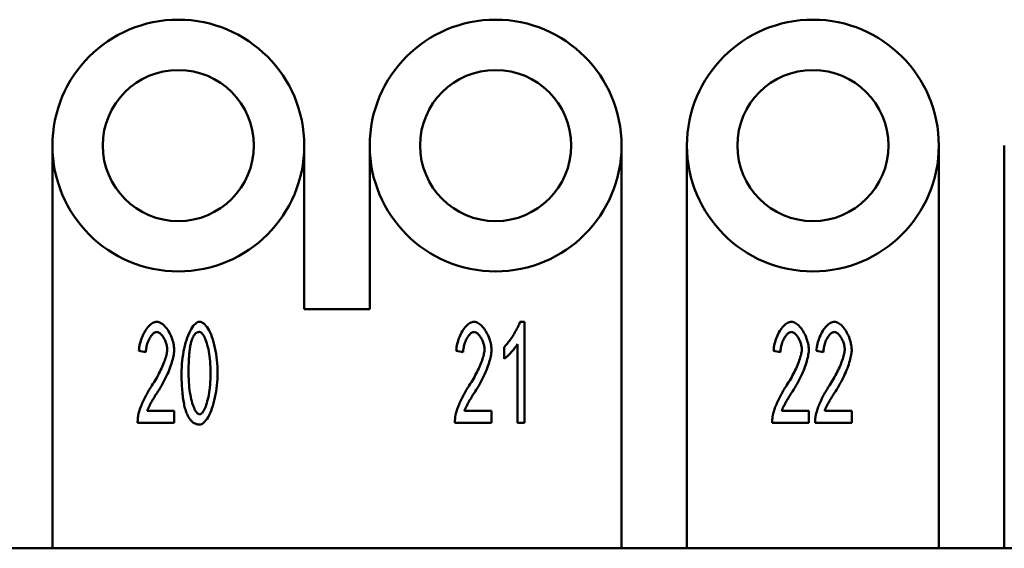
# Model space of a CAD drawing. Extents: x 0 to 210, y 0 to 297.
# Drawn here: x 75 to 95, y 216 to 227 of the extents above; entities that cross this region are included whole.
import ezdxf

# ---------------------------------------------------------------- set-up
doc = ezdxf.new("R2010")
doc.units = 0
doc.layers.add('Sichtbare Kanten(TC_020513_DIN)', color=7, linetype='Continuous', lineweight=50)

msp = doc.modelspace()

# ---------------------------------------------------------------- linework, layer by layer
at = {"layer": 'Sichtbare Kanten(TC_020513_DIN)'}
for p, q in [((76.129, 216.096), (76.129, 224.096)), ((81.129, 224.096), (81.129, 220.846)), ((82.429, 220.846), (82.429, 224.096)), ((87.429, 224.096), (87.429, 216.096)), ((88.729, 216.096), (88.729, 224.096)), ((93.729, 224.096), (93.729, 216.096)), ((95.029, 216.096), (95.029, 224.096)), ((81.129, 220.846), (82.429, 220.846)), ((85.413, 220.596), (85.5, 220.596)), ((85.5, 220.596), (85.5, 218.588)), ((85.365, 218.588), (85.365, 220.152)), ((77.986, 219.992), (77.847, 220.018)), ((84.286, 219.992), (84.147, 220.018)), ((85.096, 219.857), (85.096, 220.094)), ((90.586, 219.992), (90.447, 220.018)), ((91.438, 219.992), (91.3, 220.018)), ((78.011, 218.825), (78.549, 218.825)), ((78.549, 218.825), (78.549, 218.588)), ((84.311, 218.825), (84.849, 218.825)), ((84.849, 218.825), (84.849, 218.588)), ((90.611, 218.825), (91.149, 218.825)), ((91.149, 218.825), (91.149, 218.588)), ((91.463, 218.825), (92.001, 218.825)), ((92.001, 218.825), (92.001, 218.588)), ((78.549, 218.588), (77.821, 218.588)), ((84.849, 218.588), (84.121, 218.588)), ((85.5, 218.588), (85.365, 218.588)), ((91.149, 218.588), (90.421, 218.588)), ((92.001, 218.588), (91.274, 218.588)), ((76.129, 216.096), (74.829, 216.096)), ((87.429, 216.096), (76.129, 216.096)), ((88.729, 216.096), (87.429, 216.096)), ((93.729, 216.096), (88.729, 216.096)), ((95.029, 216.096), (93.729, 216.096)), ((100.029, 216.096), (95.029, 216.096))]:
    msp.add_line(p, q, dxfattribs=at)
at = {"layer": 'Sichtbare Kanten(TC_020513_DIN)', "flags": 128}
for points in [[(77.847, 220.018), (77.85, 220.054), (77.854, 220.089), (77.86, 220.124), (77.868, 220.159), (77.877, 220.193), (77.887, 220.227), (77.898, 220.261), (77.911, 220.293), (77.925, 220.325), (77.94, 220.355), (77.955, 220.385), (77.972, 220.413), (77.989, 220.439), (78.007, 220.464), (78.026, 220.488), (78.045, 220.509), (78.064, 220.528), (78.084, 220.545), (78.104, 220.56), (78.124, 220.573), (78.144, 220.583), (78.164, 220.59), (78.184, 220.594), (78.204, 220.596)], [(78.204, 220.596), (78.224, 220.594), (78.244, 220.59), (78.264, 220.582), (78.285, 220.571), (78.305, 220.558), (78.325, 220.542), (78.344, 220.525), (78.363, 220.505), (78.382, 220.483), (78.401, 220.459), (78.418, 220.434), (78.435, 220.407), (78.451, 220.379), (78.466, 220.35), (78.48, 220.32), (78.493, 220.29), (78.505, 220.259), (78.516, 220.227), (78.525, 220.196), (78.533, 220.164), (78.539, 220.133), (78.543, 220.102), (78.546, 220.071), (78.547, 220.041)], [(78.693, 219.575), (78.694, 219.635), (78.697, 219.696), (78.701, 219.757), (78.707, 219.819), (78.714, 219.881), (78.723, 219.943), (78.733, 220.003), (78.745, 220.062), (78.758, 220.119), (78.773, 220.175), (78.789, 220.228), (78.806, 220.278), (78.823, 220.326), (78.842, 220.37), (78.862, 220.411), (78.882, 220.448), (78.903, 220.482), (78.924, 220.512), (78.946, 220.537), (78.967, 220.558), (78.989, 220.574), (79.01, 220.586), (79.031, 220.594), (79.052, 220.596)], [(79.052, 220.596), (79.071, 220.594), (79.091, 220.587), (79.112, 220.576), (79.133, 220.561), (79.155, 220.541), (79.177, 220.517), (79.199, 220.49), (79.22, 220.458), (79.241, 220.422), (79.26, 220.383), (79.279, 220.34), (79.297, 220.294), (79.314, 220.244), (79.33, 220.192), (79.344, 220.136), (79.357, 220.079), (79.369, 220.019), (79.379, 219.957), (79.388, 219.894), (79.395, 219.83), (79.401, 219.766), (79.405, 219.701), (79.408, 219.637), (79.408, 219.575)], [(84.147, 220.018), (84.15, 220.054), (84.154, 220.089), (84.16, 220.124), (84.168, 220.159), (84.177, 220.193), (84.187, 220.227), (84.198, 220.261), (84.211, 220.293), (84.225, 220.325), (84.24, 220.355), (84.255, 220.385), (84.272, 220.413), (84.289, 220.439), (84.307, 220.464), (84.326, 220.488), (84.345, 220.509), (84.364, 220.528), (84.384, 220.545), (84.404, 220.56), (84.424, 220.573), (84.444, 220.583), (84.464, 220.59), (84.484, 220.594), (84.504, 220.596)], [(84.504, 220.596), (84.524, 220.594), (84.544, 220.59), (84.564, 220.582), (84.585, 220.571), (84.605, 220.558), (84.625, 220.542), (84.644, 220.525), (84.663, 220.505), (84.682, 220.483), (84.701, 220.459), (84.718, 220.434), (84.735, 220.407), (84.751, 220.379), (84.766, 220.35), (84.78, 220.32), (84.793, 220.29), (84.805, 220.259), (84.816, 220.227), (84.825, 220.196), (84.833, 220.164), (84.839, 220.133), (84.843, 220.102), (84.846, 220.071), (84.847, 220.041)], [(85.096, 220.094), (85.11, 220.107), (85.125, 220.122), (85.14, 220.138), (85.156, 220.156), (85.172, 220.175), (85.188, 220.195), (85.204, 220.216), (85.22, 220.238), (85.236, 220.261), (85.252, 220.285), (85.268, 220.308), (85.283, 220.333), (85.298, 220.357), (85.313, 220.381), (85.327, 220.406), (85.34, 220.43), (85.352, 220.453), (85.364, 220.476), (85.375, 220.499), (85.385, 220.52), (85.394, 220.541), (85.401, 220.561), (85.408, 220.579), (85.413, 220.596)], [(90.447, 220.018), (90.45, 220.054), (90.454, 220.089), (90.46, 220.124), (90.468, 220.159), (90.477, 220.193), (90.487, 220.227), (90.498, 220.261), (90.511, 220.293), (90.525, 220.325), (90.54, 220.355), (90.555, 220.385), (90.572, 220.413), (90.589, 220.439), (90.607, 220.464), (90.626, 220.488), (90.645, 220.509), (90.664, 220.528), (90.684, 220.545), (90.704, 220.56), (90.724, 220.573), (90.744, 220.583), (90.764, 220.59), (90.784, 220.594), (90.804, 220.596)], [(90.804, 220.596), (90.824, 220.594), (90.844, 220.59), (90.864, 220.582), (90.885, 220.571), (90.905, 220.558), (90.925, 220.542), (90.944, 220.525), (90.963, 220.505), (90.982, 220.483), (91.001, 220.459), (91.018, 220.434), (91.035, 220.407), (91.051, 220.379), (91.066, 220.35), (91.08, 220.32), (91.093, 220.29), (91.105, 220.259), (91.116, 220.227), (91.125, 220.196), (91.133, 220.164), (91.139, 220.133), (91.143, 220.102), (91.146, 220.071), (91.147, 220.041)], [(91.3, 220.018), (91.302, 220.054), (91.306, 220.089), (91.312, 220.124), (91.32, 220.159), (91.329, 220.193), (91.339, 220.227), (91.351, 220.261), (91.363, 220.293), (91.377, 220.325), (91.392, 220.355), (91.408, 220.385), (91.424, 220.413), (91.441, 220.439), (91.459, 220.464), (91.478, 220.488), (91.497, 220.509), (91.516, 220.528), (91.536, 220.545), (91.556, 220.56), (91.576, 220.573), (91.596, 220.583), (91.616, 220.59), (91.636, 220.594), (91.656, 220.596)], [(91.656, 220.596), (91.676, 220.594), (91.696, 220.59), (91.716, 220.582), (91.737, 220.571), (91.757, 220.558), (91.777, 220.542), (91.796, 220.525), (91.816, 220.505), (91.834, 220.483), (91.853, 220.459), (91.87, 220.434), (91.887, 220.407), (91.903, 220.379), (91.918, 220.35), (91.933, 220.32), (91.946, 220.29), (91.957, 220.259), (91.968, 220.227), (91.977, 220.196), (91.985, 220.164), (91.991, 220.133), (91.996, 220.102), (91.998, 220.071), (91.999, 220.041)], [(78.201, 220.393), (78.189, 220.392), (78.176, 220.389), (78.164, 220.384), (78.151, 220.377), (78.139, 220.368), (78.126, 220.357), (78.114, 220.345), (78.102, 220.331), (78.09, 220.316), (78.079, 220.299), (78.068, 220.282), (78.057, 220.263), (78.047, 220.243), (78.037, 220.223), (78.028, 220.202), (78.02, 220.18), (78.013, 220.157), (78.006, 220.134), (78, 220.111), (77.995, 220.087), (77.991, 220.063), (77.988, 220.04), (77.987, 220.016), (77.986, 219.992)], [(78.408, 220.047), (78.408, 220.066), (78.406, 220.085), (78.403, 220.104), (78.399, 220.124), (78.395, 220.143), (78.389, 220.163), (78.383, 220.183), (78.375, 220.202), (78.367, 220.221), (78.359, 220.24), (78.349, 220.258), (78.34, 220.275), (78.329, 220.292), (78.319, 220.308), (78.308, 220.322), (78.296, 220.336), (78.285, 220.349), (78.273, 220.36), (78.261, 220.37), (78.249, 220.378), (78.237, 220.384), (78.225, 220.389), (78.213, 220.392), (78.201, 220.393)], [(79.05, 220.393), (79.042, 220.393), (79.035, 220.392), (79.027, 220.391), (79.02, 220.389), (79.013, 220.387), (79.006, 220.384), (78.999, 220.381), (78.992, 220.377), (78.986, 220.373), (78.979, 220.368), (78.973, 220.363), (78.966, 220.357), (78.96, 220.351), (78.954, 220.344), (78.948, 220.337), (78.942, 220.33), (78.937, 220.321), (78.931, 220.313), (78.926, 220.303), (78.921, 220.294), (78.915, 220.284), (78.91, 220.273), (78.906, 220.262), (78.901, 220.25)], [(79.27, 219.575), (79.269, 219.635), (79.267, 219.694), (79.264, 219.752), (79.26, 219.807), (79.255, 219.86), (79.248, 219.911), (79.241, 219.96), (79.233, 220.006), (79.225, 220.051), (79.215, 220.093), (79.205, 220.132), (79.195, 220.169), (79.184, 220.204), (79.172, 220.235), (79.16, 220.264), (79.148, 220.291), (79.136, 220.314), (79.124, 220.335), (79.111, 220.352), (79.099, 220.367), (79.086, 220.378), (79.074, 220.387), (79.062, 220.392), (79.05, 220.393)], [(84.501, 220.393), (84.489, 220.392), (84.476, 220.389), (84.464, 220.384), (84.451, 220.377), (84.439, 220.368), (84.426, 220.357), (84.414, 220.345), (84.402, 220.331), (84.39, 220.316), (84.379, 220.299), (84.368, 220.282), (84.357, 220.263), (84.347, 220.243), (84.337, 220.223), (84.328, 220.202), (84.32, 220.18), (84.313, 220.157), (84.306, 220.134), (84.3, 220.111), (84.295, 220.087), (84.291, 220.063), (84.288, 220.04), (84.287, 220.016), (84.286, 219.992)], [(84.708, 220.047), (84.708, 220.066), (84.706, 220.085), (84.703, 220.104), (84.699, 220.124), (84.695, 220.143), (84.689, 220.163), (84.683, 220.183), (84.675, 220.202), (84.667, 220.221), (84.659, 220.24), (84.649, 220.258), (84.64, 220.275), (84.629, 220.292), (84.619, 220.308), (84.608, 220.322), (84.596, 220.336), (84.585, 220.349), (84.573, 220.36), (84.561, 220.37), (84.549, 220.378), (84.537, 220.384), (84.525, 220.389), (84.513, 220.392), (84.501, 220.393)], [(90.801, 220.393), (90.789, 220.392), (90.776, 220.389), (90.764, 220.384), (90.751, 220.377), (90.739, 220.368), (90.726, 220.357), (90.714, 220.345), (90.702, 220.331), (90.69, 220.316), (90.679, 220.299), (90.668, 220.282), (90.657, 220.263), (90.647, 220.243), (90.637, 220.223), (90.628, 220.202), (90.62, 220.18), (90.613, 220.157), (90.606, 220.134), (90.6, 220.111), (90.595, 220.087), (90.591, 220.063), (90.588, 220.04), (90.587, 220.016), (90.586, 219.992)], [(91.008, 220.047), (91.008, 220.066), (91.006, 220.085), (91.003, 220.104), (90.999, 220.124), (90.995, 220.143), (90.989, 220.163), (90.983, 220.183), (90.975, 220.202), (90.967, 220.221), (90.959, 220.24), (90.949, 220.258), (90.94, 220.275), (90.929, 220.292), (90.919, 220.308), (90.908, 220.322), (90.896, 220.336), (90.885, 220.349), (90.873, 220.36), (90.861, 220.37), (90.849, 220.378), (90.837, 220.384), (90.825, 220.389), (90.813, 220.392), (90.801, 220.393)], [(91.653, 220.393), (91.641, 220.392), (91.628, 220.389), (91.616, 220.384), (91.603, 220.377), (91.591, 220.368), (91.578, 220.357), (91.566, 220.345), (91.554, 220.331), (91.542, 220.316), (91.531, 220.299), (91.52, 220.282), (91.509, 220.263), (91.499, 220.243), (91.489, 220.223), (91.481, 220.202), (91.472, 220.18), (91.465, 220.157), (91.458, 220.134), (91.452, 220.111), (91.447, 220.087), (91.443, 220.063), (91.441, 220.04), (91.439, 220.016), (91.438, 219.992)], [(91.861, 220.047), (91.86, 220.066), (91.858, 220.085), (91.855, 220.104), (91.852, 220.124), (91.847, 220.143), (91.841, 220.163), (91.835, 220.183), (91.827, 220.202), (91.819, 220.221), (91.811, 220.24), (91.802, 220.258), (91.792, 220.275), (91.781, 220.292), (91.771, 220.308), (91.76, 220.322), (91.748, 220.336), (91.737, 220.349), (91.725, 220.36), (91.713, 220.37), (91.701, 220.378), (91.689, 220.384), (91.677, 220.389), (91.665, 220.392), (91.653, 220.393)], [(78.901, 220.25), (78.895, 220.234), (78.89, 220.217), (78.885, 220.199), (78.88, 220.18), (78.875, 220.16), (78.871, 220.139), (78.867, 220.117), (78.863, 220.094), (78.859, 220.069), (78.855, 220.044), (78.852, 220.017), (78.849, 219.99), (78.847, 219.961), (78.844, 219.931), (78.842, 219.9), (78.84, 219.868), (78.838, 219.836), (78.836, 219.801), (78.835, 219.766), (78.834, 219.73), (78.833, 219.693), (78.833, 219.655), (78.832, 219.615), (78.832, 219.575)], [(85.365, 220.152), (85.359, 220.141), (85.351, 220.13), (85.342, 220.117), (85.333, 220.104), (85.322, 220.091), (85.311, 220.077), (85.3, 220.062), (85.288, 220.048), (85.275, 220.033), (85.262, 220.018), (85.249, 220.004), (85.236, 219.989), (85.222, 219.975), (85.209, 219.961), (85.196, 219.947), (85.182, 219.934), (85.17, 219.921), (85.157, 219.909), (85.145, 219.898), (85.134, 219.888), (85.123, 219.878), (85.113, 219.87), (85.104, 219.863), (85.096, 219.857)], [(78.103, 219.328), (78.126, 219.361), (78.147, 219.395), (78.168, 219.429), (78.188, 219.464), (78.208, 219.498), (78.226, 219.533), (78.244, 219.567), (78.262, 219.602), (78.278, 219.636), (78.294, 219.669), (78.309, 219.702), (78.323, 219.735), (78.336, 219.767), (78.348, 219.798), (78.359, 219.828), (78.369, 219.858), (78.378, 219.886), (78.386, 219.913), (78.393, 219.939), (78.398, 219.964), (78.403, 219.987), (78.406, 220.009), (78.408, 220.029), (78.408, 220.047)], [(78.547, 220.041), (78.547, 220.02), (78.545, 219.997), (78.542, 219.971), (78.538, 219.944), (78.533, 219.915), (78.526, 219.884), (78.518, 219.852), (78.51, 219.819), (78.499, 219.784), (78.488, 219.749), (78.476, 219.712), (78.462, 219.675), (78.447, 219.637), (78.431, 219.598), (78.414, 219.559), (78.396, 219.52), (78.377, 219.481), (78.357, 219.441), (78.336, 219.402), (78.315, 219.362), (78.293, 219.323), (78.27, 219.285), (78.246, 219.246), (78.222, 219.209)], [(84.403, 219.328), (84.426, 219.361), (84.447, 219.395), (84.468, 219.429), (84.488, 219.464), (84.508, 219.498), (84.526, 219.533), (84.544, 219.567), (84.562, 219.602), (84.578, 219.636), (84.594, 219.669), (84.609, 219.702), (84.623, 219.735), (84.636, 219.767), (84.648, 219.798), (84.659, 219.828), (84.669, 219.858), (84.678, 219.886), (84.686, 219.913), (84.693, 219.939), (84.698, 219.964), (84.703, 219.987), (84.706, 220.009), (84.708, 220.029), (84.708, 220.047)], [(84.847, 220.041), (84.847, 220.02), (84.845, 219.997), (84.842, 219.971), (84.838, 219.944), (84.833, 219.915), (84.826, 219.884), (84.818, 219.852), (84.81, 219.819), (84.799, 219.784), (84.788, 219.749), (84.776, 219.712), (84.762, 219.675), (84.747, 219.637), (84.731, 219.598), (84.714, 219.559), (84.696, 219.52), (84.677, 219.481), (84.657, 219.441), (84.636, 219.402), (84.615, 219.362), (84.593, 219.323), (84.57, 219.285), (84.546, 219.246), (84.522, 219.209)], [(90.703, 219.328), (90.726, 219.361), (90.747, 219.395), (90.768, 219.429), (90.788, 219.464), (90.808, 219.498), (90.826, 219.533), (90.844, 219.567), (90.862, 219.602), (90.878, 219.636), (90.894, 219.669), (90.909, 219.702), (90.923, 219.735), (90.936, 219.767), (90.948, 219.798), (90.959, 219.828), (90.969, 219.858), (90.978, 219.886), (90.986, 219.913), (90.993, 219.939), (90.998, 219.964), (91.003, 219.987), (91.006, 220.009), (91.008, 220.029), (91.008, 220.047)], [(91.147, 220.041), (91.147, 220.02), (91.145, 219.997), (91.142, 219.971), (91.138, 219.944), (91.133, 219.915), (91.126, 219.884), (91.118, 219.852), (91.11, 219.819), (91.099, 219.784), (91.088, 219.749), (91.076, 219.712), (91.062, 219.675), (91.047, 219.637), (91.031, 219.598), (91.014, 219.559), (90.996, 219.52), (90.977, 219.481), (90.957, 219.441), (90.936, 219.402), (90.915, 219.362), (90.893, 219.323), (90.87, 219.285), (90.846, 219.246), (90.822, 219.209)], [(91.556, 219.328), (91.578, 219.361), (91.599, 219.395), (91.62, 219.429), (91.64, 219.464), (91.66, 219.498), (91.679, 219.533), (91.697, 219.567), (91.714, 219.602), (91.73, 219.636), (91.746, 219.669), (91.761, 219.702), (91.775, 219.735), (91.788, 219.767), (91.8, 219.798), (91.811, 219.828), (91.821, 219.858), (91.83, 219.886), (91.838, 219.913), (91.845, 219.939), (91.85, 219.964), (91.855, 219.987), (91.858, 220.009), (91.86, 220.029), (91.861, 220.047)], [(91.999, 220.041), (91.999, 220.02), (91.997, 219.997), (91.994, 219.971), (91.99, 219.944), (91.985, 219.915), (91.978, 219.884), (91.971, 219.852), (91.962, 219.819), (91.952, 219.784), (91.94, 219.749), (91.928, 219.712), (91.914, 219.675), (91.899, 219.637), (91.883, 219.598), (91.866, 219.559), (91.848, 219.52), (91.829, 219.481), (91.809, 219.441), (91.789, 219.402), (91.767, 219.362), (91.745, 219.323), (91.722, 219.285), (91.698, 219.246), (91.675, 219.209)], [(78.802, 218.761), (78.793, 218.782), (78.784, 218.805), (78.776, 218.828), (78.769, 218.853), (78.761, 218.879), (78.754, 218.906), (78.748, 218.934), (78.742, 218.963), (78.736, 218.993), (78.73, 219.024), (78.725, 219.056), (78.72, 219.09), (78.716, 219.124), (78.712, 219.16), (78.709, 219.196), (78.705, 219.234), (78.703, 219.273), (78.7, 219.313), (78.698, 219.354), (78.696, 219.396), (78.695, 219.439), (78.694, 219.483), (78.694, 219.528), (78.693, 219.575)], [(78.832, 219.575), (78.833, 219.514), (78.835, 219.455), (78.838, 219.398), (78.842, 219.342), (78.847, 219.289), (78.853, 219.238), (78.86, 219.19), (78.868, 219.143), (78.877, 219.099), (78.886, 219.057), (78.896, 219.017), (78.907, 218.98), (78.918, 218.946), (78.93, 218.914), (78.941, 218.885), (78.953, 218.858), (78.966, 218.835), (78.978, 218.814), (78.991, 218.797), (79.003, 218.782), (79.016, 218.771), (79.028, 218.763), (79.04, 218.758), (79.052, 218.756)], [(79.052, 218.756), (79.063, 218.758), (79.075, 218.763), (79.087, 218.771), (79.1, 218.782), (79.112, 218.797), (79.124, 218.815), (79.137, 218.835), (79.149, 218.859), (79.161, 218.885), (79.173, 218.914), (79.184, 218.946), (79.195, 218.981), (79.205, 219.018), (79.215, 219.057), (79.225, 219.099), (79.233, 219.144), (79.241, 219.19), (79.248, 219.239), (79.255, 219.29), (79.26, 219.343), (79.264, 219.398), (79.267, 219.455), (79.269, 219.514), (79.27, 219.575)], [(79.408, 219.575), (79.408, 219.515), (79.405, 219.455), (79.401, 219.393), (79.395, 219.331), (79.388, 219.27), (79.379, 219.209), (79.369, 219.148), (79.357, 219.09), (79.344, 219.032), (79.329, 218.977), (79.314, 218.924), (79.297, 218.873), (79.279, 218.826), (79.26, 218.781), (79.241, 218.74), (79.22, 218.703), (79.2, 218.669), (79.178, 218.64), (79.157, 218.614), (79.135, 218.593), (79.114, 218.576), (79.093, 218.564), (79.072, 218.557), (79.052, 218.555)], [(77.837, 218.759), (77.841, 218.777), (77.846, 218.796), (77.852, 218.815), (77.858, 218.836), (77.866, 218.858), (77.874, 218.881), (77.883, 218.905), (77.893, 218.929), (77.903, 218.954), (77.914, 218.979), (77.926, 219.004), (77.938, 219.03), (77.95, 219.056), (77.963, 219.082), (77.976, 219.109), (77.989, 219.135), (78.003, 219.16), (78.017, 219.186), (78.031, 219.211), (78.046, 219.236), (78.06, 219.26), (78.074, 219.283), (78.089, 219.306), (78.103, 219.328)], [(78.222, 219.209), (78.207, 219.186), (78.193, 219.164), (78.179, 219.142), (78.166, 219.121), (78.153, 219.1), (78.141, 219.08), (78.129, 219.061), (78.118, 219.042), (78.107, 219.024), (78.097, 219.006), (78.088, 218.989), (78.079, 218.973), (78.07, 218.957), (78.062, 218.942), (78.055, 218.927), (78.048, 218.913), (78.041, 218.9), (78.035, 218.887), (78.03, 218.875), (78.025, 218.864), (78.021, 218.853), (78.017, 218.843), (78.013, 218.833), (78.011, 218.825)], [(84.137, 218.759), (84.141, 218.777), (84.146, 218.796), (84.152, 218.815), (84.158, 218.836), (84.166, 218.858), (84.174, 218.881), (84.183, 218.905), (84.193, 218.929), (84.203, 218.954), (84.214, 218.979), (84.226, 219.004), (84.238, 219.03), (84.25, 219.056), (84.263, 219.082), (84.276, 219.109), (84.289, 219.135), (84.303, 219.16), (84.317, 219.186), (84.331, 219.211), (84.346, 219.236), (84.36, 219.26), (84.374, 219.283), (84.389, 219.306), (84.403, 219.328)], [(84.522, 219.209), (84.507, 219.186), (84.493, 219.164), (84.479, 219.142), (84.466, 219.121), (84.453, 219.1), (84.441, 219.08), (84.429, 219.061), (84.418, 219.042), (84.407, 219.024), (84.397, 219.006), (84.388, 218.989), (84.379, 218.973), (84.37, 218.957), (84.362, 218.942), (84.355, 218.927), (84.348, 218.913), (84.341, 218.9), (84.335, 218.887), (84.33, 218.875), (84.325, 218.864), (84.321, 218.853), (84.317, 218.843), (84.313, 218.833), (84.311, 218.825)], [(90.437, 218.759), (90.441, 218.777), (90.446, 218.796), (90.452, 218.815), (90.458, 218.836), (90.466, 218.858), (90.474, 218.881), (90.483, 218.905), (90.493, 218.929), (90.503, 218.954), (90.514, 218.979), (90.526, 219.004), (90.538, 219.03), (90.55, 219.056), (90.563, 219.082), (90.576, 219.109), (90.589, 219.135), (90.603, 219.16), (90.617, 219.186), (90.631, 219.211), (90.646, 219.236), (90.66, 219.26), (90.674, 219.283), (90.689, 219.306), (90.703, 219.328)], [(90.822, 219.209), (90.807, 219.186), (90.793, 219.164), (90.779, 219.142), (90.766, 219.121), (90.753, 219.1), (90.741, 219.08), (90.729, 219.061), (90.718, 219.042), (90.707, 219.024), (90.697, 219.006), (90.688, 218.989), (90.679, 218.973), (90.67, 218.957), (90.662, 218.942), (90.655, 218.927), (90.648, 218.913), (90.641, 218.9), (90.635, 218.887), (90.63, 218.875), (90.625, 218.864), (90.621, 218.853), (90.617, 218.843), (90.613, 218.833), (90.611, 218.825)], [(91.289, 218.759), (91.293, 218.777), (91.298, 218.796), (91.304, 218.815), (91.311, 218.836), (91.318, 218.858), (91.326, 218.881), (91.335, 218.905), (91.345, 218.929), (91.355, 218.954), (91.366, 218.979), (91.378, 219.004), (91.39, 219.03), (91.402, 219.056), (91.415, 219.082), (91.428, 219.109), (91.441, 219.135), (91.455, 219.16), (91.469, 219.186), (91.483, 219.211), (91.498, 219.236), (91.512, 219.26), (91.527, 219.283), (91.541, 219.306), (91.556, 219.328)], [(91.675, 219.209), (91.66, 219.186), (91.645, 219.164), (91.631, 219.142), (91.618, 219.121), (91.605, 219.1), (91.593, 219.08), (91.581, 219.061), (91.57, 219.042), (91.56, 219.024), (91.549, 219.006), (91.54, 218.989), (91.531, 218.973), (91.522, 218.957), (91.514, 218.942), (91.507, 218.927), (91.5, 218.913), (91.494, 218.9), (91.488, 218.887), (91.482, 218.875), (91.477, 218.864), (91.473, 218.853), (91.469, 218.843), (91.466, 218.833), (91.463, 218.825)], [(77.821, 218.588), (77.821, 218.596), (77.821, 218.603), (77.821, 218.61), (77.821, 218.618), (77.822, 218.625), (77.822, 218.632), (77.822, 218.639), (77.822, 218.647), (77.823, 218.654), (77.823, 218.661), (77.824, 218.668), (77.825, 218.675), (77.825, 218.682), (77.826, 218.689), (77.827, 218.696), (77.828, 218.704), (77.829, 218.711), (77.829, 218.718), (77.831, 218.725), (77.832, 218.731), (77.833, 218.738), (77.834, 218.745), (77.835, 218.752), (77.837, 218.759)], [(79.052, 218.555), (79.039, 218.555), (79.026, 218.556), (79.013, 218.558), (79.001, 218.561), (78.989, 218.564), (78.977, 218.568), (78.965, 218.572), (78.953, 218.578), (78.942, 218.584), (78.931, 218.591), (78.92, 218.598), (78.91, 218.606), (78.9, 218.615), (78.89, 218.625), (78.88, 218.635), (78.87, 218.646), (78.861, 218.658), (78.852, 218.671), (78.843, 218.684), (78.834, 218.698), (78.826, 218.712), (78.817, 218.728), (78.809, 218.744), (78.802, 218.761)], [(84.121, 218.588), (84.121, 218.596), (84.121, 218.603), (84.121, 218.61), (84.121, 218.618), (84.122, 218.625), (84.122, 218.632), (84.122, 218.639), (84.122, 218.647), (84.123, 218.654), (84.123, 218.661), (84.124, 218.668), (84.125, 218.675), (84.125, 218.682), (84.126, 218.689), (84.127, 218.696), (84.128, 218.704), (84.129, 218.711), (84.129, 218.718), (84.131, 218.725), (84.132, 218.731), (84.133, 218.738), (84.134, 218.745), (84.135, 218.752), (84.137, 218.759)], [(90.421, 218.588), (90.421, 218.596), (90.421, 218.603), (90.421, 218.61), (90.421, 218.618), (90.422, 218.625), (90.422, 218.632), (90.422, 218.639), (90.422, 218.647), (90.423, 218.654), (90.423, 218.661), (90.424, 218.668), (90.425, 218.675), (90.425, 218.682), (90.426, 218.689), (90.427, 218.696), (90.428, 218.704), (90.429, 218.711), (90.429, 218.718), (90.431, 218.725), (90.432, 218.731), (90.433, 218.738), (90.434, 218.745), (90.435, 218.752), (90.437, 218.759)], [(91.274, 218.588), (91.274, 218.596), (91.273, 218.603), (91.274, 218.61), (91.274, 218.618), (91.274, 218.625), (91.274, 218.632), (91.274, 218.639), (91.275, 218.647), (91.275, 218.654), (91.276, 218.661), (91.276, 218.668), (91.277, 218.675), (91.277, 218.682), (91.278, 218.689), (91.279, 218.696), (91.28, 218.704), (91.281, 218.711), (91.282, 218.718), (91.283, 218.725), (91.284, 218.731), (91.285, 218.738), (91.286, 218.745), (91.287, 218.752), (91.289, 218.759)]]:
    msp.add_lwpolyline(points, dxfattribs=at)
at = {"layer": 'Sichtbare Kanten(TC_020513_DIN)'}
for centre in [(78.629, 224.096), (84.929, 224.096), (91.229, 224.096)]:
    msp.add_circle(centre, 1.5, dxfattribs=at)
for centre, start, end in [((78.629, 224.096), 0, 180), ((84.929, 224.096), 0, 180), ((91.229, 224.096), 0, 180), ((78.629, 224.096), 180, 0), ((84.929, 224.096), 180, 0), ((91.229, 224.096), 180, 0)]:
    msp.add_arc(centre, 2.5, start, end, dxfattribs=at)

doc.saveas('drawing.dxf')
